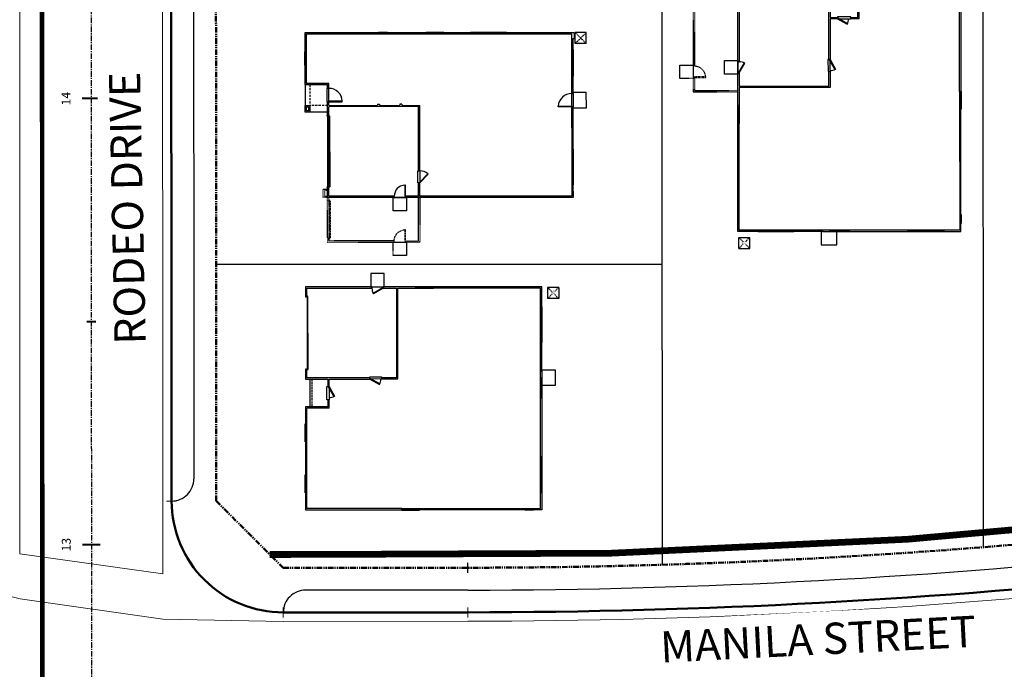
# Model space of a CAD drawing. Units: feet. Extents: x 6321014 to 6327265, y 2199834 to 2206208.
# Drawn here: x 6323854 to 6324074, y 2204221 to 2204367 of the extents above; entities that cross this region are included whole.
import ezdxf

# ---------------------------------------------------------------- set-up
doc = ezdxf.new("R2010")
doc.units = ezdxf.units.FT
doc.header["$MEASUREMENT"] = 0
for name, pattern in [('DASHED2', [0.375, 0.25, -0.125]), ('M- CL - 1.00', [2, 1.25, -0.25, 0.25, -0.25]), ('M- Dash - 0.25', [0.1875, 0.125, -0.0625]), ('M- Dash - 1.00', [0.75, 0.5, -0.25]), ('M- PL - 1.00', [2.5, 1.25, -0.25, 0.25, -0.25, 0.25, -0.25])]:
    doc.linetypes.add(name, pattern=pattern)
doc.layers.get('0').update_dxf_attribs({"lineweight": 211})
for name, color, linetype in [('C_BLDG_CONC_FRNT_PORCH', 1, 'Continuous'), ('C_BLDG_CONC_PAD_ACUNIT', 1, 'Continuous'), ('C_BLDG_CONC_SIDE_STOOP', 1, 'Continuous'), ('C_BLDG_DOOR', 1, 'Continuous'), ('C_BLDG_FOOTPRNT_GAR_OPT', 1, 'M- Dash - 0.25'), ('C_BLDG_FOOTPRNT_WHISPERING_HILLS', 1, 'Continuous'), ('C_BLDG_WALL_EXTR_HOME', 1, 'Continuous'), ('C_BLDG_WNDO', 1, 'Continuous'), ('C_BLOCKWALL', 2, 'Continuous'), ('C_MOWCURB', 3, 'DASHED2'), ('C_STREET_NAMES', 1, 'Continuous'), ('C_TMARK', 7, 'Continuous'), ('C_WTR_MAIN', 153, 'Continuous')]:
    doc.layers.add(name, color=color, linetype=linetype)
for name, color, linetype, lineweight in [('C_MPNG-ESMT-HOA LS-N', 1, 'M- Dash - 1.00', 20), ('C_MPNG-LOTS-2D-N', 1, 'Continuous', 30), ('C_MPNG-RWAY-N', 2, 'M- PL - 1.00', 50), ('C_STRT-CL2D-N', 1, 'M- CL - 1.00', 25), ('C_STRT-CONC-CURB', 3, 'Continuous', 50), ('C_STRT-CONC-CURB-TK2D', 7, 'Continuous', 15), ('C_STRT-CONC-GUTR', 8, 'Continuous', 20), ('C_STRT-CONC-SDWK', 2, 'Continuous', 25), ('C_STRT-STA-MAJR', 2, 'Continuous', 40), ('C_STRT-STA-TICK', 2, 'Continuous', 40)]:
    doc.layers.add(name, color=color, linetype=linetype, lineweight=lineweight)
doc.styles.add('1.Sngl.10', font='simplex.shx', dxfattribs={"oblique": 12, "height": 0.1})
doc.styles.add('dnala', font='GOTHIC.TTF')

# ---------------------------------------------------------------- blocks, each defined once
blk = doc.blocks.new('Tmark')
blk.add_line((-0.0281, 0), (0.0281, 0))
blk = doc.blocks.new('*U1210')
blk.add_lwpolyline([(0, 0), (0, 30), (-1.375, 30), (-1.375, 0)], close=True)
blk.add_arc((0, 0), 30, 92.626977, 180)
blk = doc.blocks.new('*U1209')
for points in [[(0, 0), (0, 1.5), (-3.5, 1.5), (-3.5, 0), (0, 0)], [(98, 0), (98, 1.5), (101.5, 1.5), (101.5, 0), (98, 0)]]:
    blk.add_lwpolyline(points)
blk.add_lwpolyline([(-1, 1.5), (99, 1.5), (99, 3.5), (-1, 3.5)], close=True)
blk = doc.blocks.new('*U1320')
at = {"layer": 'C_BLDG_CONC_FRNT_PORCH'}
blk.add_line((-20.67, 1), (-26.92, 1), dxfattribs=at)
at = {"layer": 'C_BLDG_CONC_PAD_ACUNIT'}
for p, q in [((-2.67, 56.79), (-2.67, 54.29)), ((-0.17, 56.79), (-2.67, 56.79)), ((-0.17, 56.79), (-0.17, 54.29)), ((-0.17, 54.29), (-2.67, 54.29))]:
    blk.add_line(p, q, dxfattribs=at)
at = {"layer": 'C_BLDG_CONC_PAD_ACUNIT', "linetype": 'M- Dash - 0.25'}
for p, q in [((-0.17, 56.79), (-2.67, 54.29)), ((-0.17, 54.29), (-2.67, 56.79))]:
    blk.add_line(p, q, dxfattribs=at)
at = {"layer": 'C_BLDG_CONC_SIDE_STOOP'}
for p, q in [((-18.67, 56), (-22.17, 56)), ((-22.17, 56), (-22.17, 53)), ((-18.67, 53), (-18.67, 56))]:
    blk.add_line(p, q, dxfattribs=at)
blk.add_lwpolyline([(0, 17.67), (3, 17.67), (3, 14.67), (0, 14.67)], close=True, dxfattribs=at)
at = {"layer": 'C_BLDG_DOOR', "linetype": 'ByBlock'}
for p, q in [((-24.92, 53.08), (-24.92, 52.71)), ((-24.92, 53.08), (-18.92, 53.08)), ((-18.92, 52.71), (-18.92, 53.08)), ((-24.92, 52.71), (-18.92, 52.71))]:
    blk.add_line(p, q, dxfattribs=at)
at = {"layer": 'C_BLDG_DOOR'}
for p, q in [((-20.21, 17.08), (-20.67, 17.08)), ((-20.67, 17.08), (-20.67, 14.42)), ((-20.21, 14.42), (-20.21, 17.08)), ((-20.67, 14.42), (-20.21, 14.42)), ((-22.33, 5.29), (-25.33, 5.29)), ((-25.33, 5.29), (-25.33, 4.83)), ((-25.33, 4.83), (-22.33, 4.83)), ((-22.33, 4.83), (-22.33, 5.29))]:
    blk.add_line(p, q, dxfattribs=at)
at = {"layer": 'C_BLDG_DOOR', "linetype": 'ByBlock'}
blk.add_lwpolyline([(-21.92, 52.85), (-21.92, 52.91), (-24.92, 52.91), (-24.92, 52.85), (-20.42, 52.85), (-20.42, 52.8), (-23.42, 52.8), (-23.42, 52.85)], dxfattribs=at)
at = {"layer": 'C_BLDG_DOOR'}
for points in [[(-20.67, 14.42), (-21.92, 16.58), (-21.79, 16.65), (-20.54, 14.49)], [(-0.29, 17.42), (-1.54, 15.25), (-1.42, 15.18), (-0.17, 17.34)], [(-22.33, 5.29), (-24.5, 6.54), (-24.57, 6.42), (-22.41, 5.17)], [(-2.17, 0.42), (-18.5, 0.42), (-18.5, 0.58), (-2.17, 0.58)]]:
    blk.add_lwpolyline(points, close=True, dxfattribs=at)
for points in [[(-18.42, 0.29), (-18.42, 0.42), (-18.71, 0.42), (-18.71, 0.29), (-18.42, 0.29)], [(-2.25, 0.29), (-2.25, 0.42), (-1.96, 0.42), (-1.96, 0.29), (-2.25, 0.29)]]:
    blk.add_lwpolyline(points, dxfattribs=at)
for centre, start, end in [((-20.67, 14.42), 90, 120), ((-0.29, 17.42), 240, 270), ((-22.33, 5.29), 150, 180)]:
    blk.add_arc(centre, 2.5, start, end, dxfattribs=at)
at = {"layer": 'C_BLDG_FOOTPRNT_GAR_OPT'}
for p, q in [((10, 21.67), (0, 21.67)), ((0, 21.67), (0, 1)), ((9.71, 21.38), (0, 21.38)), ((9.71, 18.42), (9.71, 21.38)), ((10, 18.42), (10, 21.67)), ((9.71, 18.42), (10, 18.42)), ((9.71, 1.29), (9.71, 15.92)), ((9.71, 15.92), (10, 15.92)), ((10, 1), (10, 15.92)), ((0, 1.29), (0.83, 1.29)), ((0, 1), (0.83, 1)), ((0.83, 1), (0.83, 1.29)), ((9, 1.29), (0.83, 1.29)), ((9, 1), (0.83, 1)), ((9, 1.29), (9.71, 1.29)), ((9, 1), (9, 1.29)), ((9, 1), (10, 1))]:
    blk.add_line(p, q, dxfattribs=at)
blk.add_lwpolyline([(10, 18.67), (13, 18.67), (13, 15.67), (10, 15.67), (10, 18.67)], dxfattribs=at)
at = {"layer": 'C_BLDG_WALL_EXTR_HOME'}
for p, q in [((-46.17, 53), (-50, 53)), ((-50, 53), (-50, 51.21)), ((-46.17, 52.71), (-46.17, 53)), ((-24.92, 53), (-38.17, 53)), ((-38.17, 53), (-38.17, 52.71)), ((-24.92, 52.71), (-24.92, 53)), ((-18.92, 53), (-12.5, 53)), ((-18.92, 53), (-18.92, 52.71)), ((-12.5, 53), (-12.5, 52.71)), ((-4.5, 53), (0, 53)), ((-4.5, 53), (-4.5, 52.71)), ((0, 53), (0, 28.75)), ((-49.71, 51.21), (-50, 51.21)), ((-49.71, 52.71), (-46.17, 52.71)), ((-49.71, 51.21), (-49.71, 52.71)), ((-38.17, 52.71), (-24.92, 52.71)), ((-18.92, 52.71), (-12.5, 52.71)), ((-4.5, 52.71), (-0.29, 52.71)), ((-0.29, 52.71), (-0.29, 28.75)), ((-49.71, 49.21), (-50, 49.21)), ((-50, 49.21), (-50, 25.58)), ((-49.71, 25.58), (-49.71, 49.21)), ((-0.29, 28.75), (0, 28.75)), ((-50, 25.58), (-49.71, 25.58)), ((-0.29, 20.71), (-0.29, 24.75)), ((-0.29, 24.75), (0, 24.75)), ((0, 24.75), (0, 17.42)), ((-50, 0), (-50, 21.58)), ((-50, 21.58), (-49.71, 21.58)), ((-49.71, 21.58), (-49.71, 0.29)), ((-20.67, 17.08), (-20.67, 20.71)), ((-20.67, 20.71), (-0.29, 20.71)), ((-0.29, 20.42), (-20.38, 20.42)), ((-20.38, 20.42), (-20.38, 17.08)), ((-0.29, 17.42), (-0.29, 20.42)), ((-20.38, 17.08), (-20.67, 17.08)), ((-0.29, 17.42), (0, 17.42)), ((-20.67, 5.29), (-20.67, 14.42)), ((-20.67, 14.42), (-20.38, 14.42)), ((-20.38, 14.42), (-20.38, 0.29)), ((-0.29, 0.29), (-0.29, 14.92)), ((0, 14.92), (-0.29, 14.92)), ((0, 14.92), (0, 0)), ((-27.21, 5.29), (-25.33, 5.29)), ((-27.21, 5.29), (-27.21, 0.29)), ((-25.33, 5), (-26.92, 5)), ((-26.92, 5), (-26.92, 0)), ((-25.33, 5.29), (-25.33, 5)), ((-22.33, 5.29), (-20.67, 5.29)), ((-22.33, 5), (-22.33, 5.29)), ((-20.67, 5), (-22.33, 5)), ((-20.67, 0), (-20.67, 5)), ((-46.17, 0), (-50, 0)), ((-49.71, 0.29), (-46.17, 0.29)), ((-46.17, 0.29), (-46.17, 0)), ((-42.17, 0.29), (-34.75, 0.29)), ((-42.17, 0), (-42.17, 0.29)), ((-34.75, 0), (-42.17, 0)), ((-34.75, 0.29), (-34.75, 0)), ((-30.75, 0), (-30.75, 0.29)), ((-30.75, 0.29), (-27.21, 0.29)), ((-26.92, 0), (-30.75, 0)), ((-18.42, 0), (-20.67, 0)), ((-20.38, 0.29), (-18.42, 0.29)), ((-18.42, 0.29), (-18.42, 0)), ((-2.25, 0), (-2.25, 0.29)), ((-2.25, 0.29), (-0.29, 0.29)), ((0, 0), (-2.25, 0))]:
    blk.add_line(p, q, dxfattribs=at)
at = {"layer": 'C_BLDG_WALL_EXTR_HOME', "linetype": 'M- Dash - 0.25', "ltscale": 0.5}
blk.add_line((-20.67, 1.46), (-26.92, 1.46), dxfattribs=at)
at = {"layer": 'C_BLDG_WNDO', "linetype": 'ByBlock'}
for p, q in [((-46.17, 53.06), (-38.17, 53.06)), ((-46.17, 53), (-46.17, 53.06)), ((-38.17, 53.06), (-38.17, 53)), ((-12.5, 53.06), (-4.5, 53.06)), ((-12.5, 53), (-12.5, 53.06)), ((-4.5, 53.06), (-4.5, 53)), ((-50.06, 51.21), (-50, 51.21)), ((-50.06, 49.21), (-50.06, 51.21)), ((-49.9, 49.21), (-49.9, 51.21)), ((-49.81, 49.21), (-49.81, 51.21)), ((-49.71, 49.21), (-49.71, 51.21)), ((-46.17, 52.9), (-38.17, 52.9)), ((-46.17, 52.81), (-38.17, 52.81)), ((-46.17, 52.71), (-38.17, 52.71)), ((-12.5, 52.9), (-4.5, 52.9)), ((-12.5, 52.81), (-4.5, 52.81)), ((-12.5, 52.71), (-4.5, 52.71)), ((-50, 49.21), (-50.06, 49.21)), ((-0.29, 24.75), (-0.29, 28.75)), ((-0.19, 24.75), (-0.19, 28.75)), ((-0.1, 24.75), (-0.1, 28.75)), ((0.06, 28.75), (0, 28.75)), ((0.06, 24.75), (0.06, 28.75)), ((-50.06, 25.58), (-50, 25.58)), ((-50.06, 21.58), (-50.06, 25.58)), ((-49.9, 21.58), (-49.9, 25.58)), ((-49.81, 21.58), (-49.81, 25.58)), ((-49.71, 21.58), (-49.71, 25.58)), ((0, 24.75), (0.06, 24.75)), ((-50, 21.58), (-50.06, 21.58)), ((-46.17, 0.29), (-42.17, 0.29)), ((-46.17, 0.19), (-42.17, 0.19)), ((-46.17, 0.1), (-42.17, 0.1)), ((-46.17, 0), (-46.17, -0.06)), ((-42.17, -0.06), (-42.17, 0)), ((-34.75, 0.29), (-30.75, 0.29)), ((-34.75, 0.19), (-30.75, 0.19)), ((-34.75, 0.1), (-30.75, 0.1)), ((-34.75, 0), (-34.75, -0.06)), ((-30.75, -0.06), (-30.75, 0)), ((-46.17, -0.06), (-42.17, -0.06)), ((-34.75, -0.06), (-30.75, -0.06))]:
    blk.add_line(p, q, dxfattribs=at)
at = {"layer": 'C_BLDG_WNDO'}
for p, q in [((-44.17, 53.06), (-44.17, 52.71)), ((-40.17, 53.06), (-40.17, 52.71)), ((-10.5, 53.06), (-10.5, 52.71)), ((-6.5, 53.06), (-6.5, 52.71))]:
    blk.add_line(p, q, dxfattribs=at)
at = {"layer": 'C_BLDG_FOOTPRNT_GAR_OPT', "xscale": 0.08333333333333333, "yscale": 0.08333333333333333, "zscale": 0.08333333333333333, "rotation": 90.00000000000001}
blk.add_blockref('*U1210', (9.71, 18.42), dxfattribs=at)
at = {"layer": 'C_BLDG_FOOTPRNT_GAR_OPT', "xscale": -0.08333333333333333, "yscale": 0.08333333333333333, "zscale": 0.08333333333333333}
blk.add_blockref('*U1209', (9, 1.29), dxfattribs=at)
at = {"layer": 'C_BLDG_CONC_PAD_ACUNIT', "insert": (-0.83, 55.8), "char_height": 0.4, "attachment_point": 3, "style": '1.Sngl.10', "bg_fill": 3, "box_fill_scale": 1.2, "bg_fill_color": 256, "bg_fill_transparency": 0}
blk.add_mtext_dynamic_manual_height_columns('A/C', width=1.1926, gutter_width=30, heights=[0], dxfattribs=at)
blk = doc.blocks.new('*U1207')
blk.add_lwpolyline([(0, 0), (0, 30), (1.375, 30), (1.375, 0)], close=True)
blk.add_arc((0, 0), 30, 0, 87.373023)
blk = doc.blocks.new('*U1322')
at = {"layer": 'C_BLDG_CONC_FRNT_PORCH'}
for p, q in [((-19.17, 5), (-19.17, 1)), ((-25.33, 0), (-20.67, 0))]:
    blk.add_line(p, q, dxfattribs=at)
at = {"layer": 'C_BLDG_CONC_PAD_ACUNIT'}
for p, q in [((-37, 63), (-37, 60.5)), ((-34.5, 63), (-37, 63)), ((-34.5, 63), (-34.5, 60.5)), ((-34.5, 60.5), (-37, 60.5))]:
    blk.add_line(p, q, dxfattribs=at)
at = {"layer": 'C_BLDG_CONC_PAD_ACUNIT', "linetype": 'M- Dash - 0.25'}
for p, q in [((-34.5, 63), (-37, 60.5)), ((-34.5, 60.5), (-37, 63))]:
    blk.add_line(p, q, dxfattribs=at)
at = {"layer": 'C_BLDG_CONC_SIDE_STOOP'}
for p, q in [((-20.08, 63), (-23.58, 63)), ((-23.58, 60), (-23.58, 63)), ((-20.08, 60), (-20.08, 63))]:
    blk.add_line(p, q, dxfattribs=at)
blk.add_lwpolyline([(0, 22.67), (3, 22.67), (3, 19.67), (0, 19.67)], close=True, dxfattribs=at)
at = {"layer": 'C_BLDG_DOOR'}
for p, q in [((-20.33, 60.12), (-23.33, 60.12)), ((-23.33, 60.12), (-23.33, 59.71)), ((-23.33, 59.71), (-20.33, 59.71)), ((-20.33, 59.71), (-20.33, 60.12)), ((-6, 25.67), (-3.33, 25.67)), ((-6, 25.21), (-6, 25.67)), ((-3.33, 25.21), (-6, 25.21)), ((-3.33, 25.67), (-3.33, 25.21)), ((-24.5, 5.29), (-24.5, 4.83)), ((-21.5, 5.29), (-24.5, 5.29)), ((-24.5, 4.83), (-21.5, 4.83)), ((-21.5, 4.83), (-21.5, 5.29))]:
    blk.add_line(p, q, dxfattribs=at)
for points in [[(-20.33, 59.71), (-20.33, 56.71), (-20.45, 56.71), (-20.45, 59.71)], [(-3.33, 25.67), (-5.22, 27.55), (-5.3, 27.47), (-3.41, 25.59)], [(-0.29, 22.42), (-2.79, 22.42), (-2.79, 22.3), (-0.29, 22.3)], [(-21.5, 5.29), (-21.5, 8.29), (-21.61, 8.29), (-21.61, 5.29)]]:
    blk.add_lwpolyline(points, close=True, dxfattribs=at)
blk.add_lwpolyline([(-18.25, 5), (-18.25, 4.92), (-18.42, 4.92), (-18.42, 5.38), (-18.25, 5.38), (-18.25, 5.46), (-2.42, 5.46), (-2.42, 5.29), (-2.42, 5.38), (-2.25, 5.38), (-2.25, 4.92), (-2.42, 4.92), (-2.42, 5.29), (-18.25, 5.29), (-18.25, 5.38), (-18.25, 5), (-2.42, 5)], dxfattribs=at)
for centre, radius, start, end in [((-20.33, 59.71), 3, 180, 267.373), ((-3.33, 25.67), 2.67, 137.627, 180), ((-0.29, 22.42), 2.5, 182.627, 270), ((-21.5, 5.29), 3, 92.627, 180)]:
    blk.add_arc(centre, radius, start, end, dxfattribs=at)
at = {"layer": 'C_BLDG_FOOTPRNT_GAR_OPT'}
for p, q in [((0, 25.67), (0, 5)), ((10, 22.42), (9.71, 22.42)), ((10, 19.92), (9.71, 19.92)), ((-2.25, 5), (-2.25, 5.29)), ((0.83, 5), (0, 5)), ((0.83, 5.29), (0.83, 5)), ((0.83, 5.29), (9, 5.29)), ((9, 5), (0.83, 5))]:
    blk.add_line(p, q, dxfattribs=at)
for points in [[(0, 25.67), (10, 25.67), (10, 22.42), (9.71, 22.42), (9.71, 25.37), (0, 25.37)], [(10, 19.92), (9.71, 19.92), (9.71, 5.29), (9, 5.29), (9, 5), (10, 5), (10, 19.92)], [(0.83, 5.29), (-2.25, 5.29)], [(0, 5), (0, 4), (-1.92, 4), (-1.92, 5), (-2.25, 5)]]:
    blk.add_lwpolyline(points, dxfattribs=at)
for points in [[(10, 22.67), (13, 22.67), (13, 19.67), (10, 19.67)], [(-0.29, 5), (-1.62, 5), (-1.62, 4.29), (-0.29, 4.29)]]:
    blk.add_lwpolyline(points, close=True, dxfattribs=at)
at = {"layer": 'C_BLDG_WALL_EXTR_HOME'}
for p, q in [((-37, 45.08), (-37, 60.29)), ((-37, 60.29), (-35.67, 60.29)), ((-36.71, 45.08), (-36.71, 59.71)), ((-36.71, 59.71), (-33.17, 59.71)), ((-35.67, 60), (-35.67, 60.29)), ((-35.67, 60), (-33.17, 60)), ((-33.17, 60), (-33.17, 59.71)), ((-27.17, 60), (-23.33, 60)), ((-27.17, 60), (-27.17, 59.71)), ((-27.17, 59.71), (-23.33, 59.71)), ((-23.33, 59.71), (-23.33, 60)), ((-20.33, 60), (-10.83, 60)), ((-20.33, 60), (-20.33, 59.71)), ((-20.33, 59.71), (-10.83, 59.71)), ((-10.83, 59.71), (-10.83, 60)), ((-2.83, 60), (0, 60)), ((-2.83, 59.71), (-2.83, 60)), ((-2.83, 59.71), (-0.29, 59.71)), ((-0.29, 59.71), (-0.29, 25.67)), ((0, 60), (0, 22.42)), ((-36.71, 45.08), (-37, 45.08)), ((-37, 31.08), (-37, 37.08)), ((-36.71, 37.08), (-37, 37.08)), ((-36.71, 31.08), (-36.71, 37.08)), ((-36.71, 31.08), (-37, 31.08)), ((-37, 18.42), (-37, 27.08)), ((-36.71, 27.08), (-37, 27.08)), ((-36.71, 18.42), (-36.71, 27.08)), ((-6, 25.67), (-20.67, 25.67)), ((-20.67, 21.67), (-20.67, 25.67)), ((-20.38, 25.37), (-20.38, 5.29)), ((-6, 25.37), (-20.38, 25.37)), ((-6, 25.67), (-6, 25.37)), ((-0.29, 25.67), (-3.33, 25.67)), ((-3.33, 25.67), (-3.33, 25.37)), ((-0.29, 25.37), (-3.33, 25.37)), ((-0.29, 25.37), (-0.29, 22.42)), ((0, 22.42), (-0.29, 22.42)), ((-20.92, 21.67), (-20.92, 21.21)), ((-20.92, 21.67), (-20.67, 21.67)), ((-20.92, 21.21), (-20.67, 21.21)), ((-20.67, 16.67), (-20.67, 21.21)), ((0, 19.92), (-0.29, 19.92)), ((-0.29, 19.92), (-0.29, 5.29)), ((0, 19.92), (0, 5)), ((-36.71, 18.42), (-37, 18.42)), ((-37, 0), (-37, 16.42)), ((-36.71, 16.42), (-37, 16.42)), ((-36.71, 0.29), (-36.71, 16.42)), ((-20.92, 16.21), (-20.92, 16.67)), ((-20.92, 16.67), (-20.67, 16.67)), ((-20.92, 16.21), (-20.67, 16.21)), ((-20.67, 5.29), (-20.67, 16.21)), ((-24.5, 5.29), (-25.62, 5.29)), ((-25.62, 5.29), (-25.62, 0.29)), ((-24.5, 5), (-25.33, 5)), ((-25.33, 0), (-25.33, 5)), ((-24.5, 5.29), (-24.5, 5)), ((-20.67, 5.29), (-21.5, 5.29)), ((-21.5, 5), (-21.5, 5.29)), ((-18.42, 5), (-21.5, 5)), ((-18.42, 5.29), (-20.38, 5.29)), ((-18.42, 5.29), (-18.42, 5)), ((-0.29, 5.29), (-2.25, 5.29)), ((-2.25, 5.29), (-2.25, 5)), ((0, 5), (-2.25, 5)), ((-32.67, 0), (-37, 0)), ((-32.67, 0.29), (-36.71, 0.29)), ((-32.67, 0.29), (-32.67, 0)), ((-25.62, 0.29), (-29.67, 0.29)), ((-29.67, 0.29), (-29.67, 0)), ((-25.33, 0), (-29.67, 0))]:
    blk.add_line(p, q, dxfattribs=at)
at = {"layer": 'C_BLDG_WALL_EXTR_HOME', "linetype": 'M- Dash - 1.00'}
for p in [(-20.67, 5), (-25.33, 1)]:
    blk.add_line(p, (-20.67, 1), dxfattribs=at)
at = {"layer": 'C_BLDG_WALL_EXTR_HOME'}
for points in [[(-20.67, 1), (-19.17, 1), (-19.17, 0), (-20.67, 0)], [(-20.38, 0.71), (-19.46, 0.71), (-19.46, 0.29), (-20.38, 0.29)]]:
    blk.add_lwpolyline(points, close=True, dxfattribs=at)
at = {"layer": 'C_BLDG_WNDO', "linetype": 'ByBlock'}
for p, q in [((-33.17, 60.06), (-27.17, 60.06)), ((-33.17, 60), (-33.17, 60.06)), ((-33.17, 59.9), (-27.17, 59.9)), ((-33.17, 59.81), (-27.17, 59.81)), ((-33.17, 59.71), (-27.17, 59.71)), ((-27.17, 60.06), (-27.17, 60)), ((-10.83, 60.06), (-2.83, 60.06)), ((-10.83, 60), (-10.83, 60.06)), ((-10.83, 59.9), (-2.83, 59.9)), ((-10.83, 59.81), (-2.83, 59.81)), ((-10.83, 59.71), (-2.83, 59.71)), ((-2.83, 60.06), (-2.83, 60)), ((-37.06, 45.08), (-37, 45.08)), ((-37.06, 37.08), (-37.06, 45.08)), ((-36.9, 37.08), (-36.9, 45.08)), ((-36.81, 37.08), (-36.81, 45.08)), ((-36.71, 37.08), (-36.71, 45.08)), ((-37, 37.08), (-37.06, 37.08)), ((-37.06, 31.08), (-37, 31.08)), ((-37.06, 27.08), (-37.06, 31.08)), ((-36.9, 27.08), (-36.9, 31.08)), ((-36.81, 27.08), (-36.81, 31.08)), ((-36.71, 27.08), (-36.71, 31.08)), ((-37, 27.08), (-37.06, 27.08)), ((-37.06, 18.42), (-37, 18.42)), ((-37.06, 16.42), (-37.06, 18.42)), ((-36.9, 16.42), (-36.9, 18.42)), ((-36.81, 16.42), (-36.81, 18.42)), ((-36.71, 16.42), (-36.71, 18.42)), ((-37, 16.42), (-37.06, 16.42)), ((-29.67, 0.29), (-32.67, 0.29)), ((-29.67, 0.19), (-32.67, 0.19)), ((-29.67, 0.1), (-32.67, 0.1)), ((-32.67, -0.06), (-32.67, 0)), ((-29.67, 0), (-29.67, -0.06)), ((-29.67, -0.06), (-32.67, -0.06))]:
    blk.add_line(p, q, dxfattribs=at)
at = {"layer": 'C_BLDG_WNDO'}
for p, q in [((-8.83, 59.71), (-8.83, 60.06)), ((-4.83, 59.71), (-4.83, 60.06)), ((-36.71, 43.08), (-37.06, 43.08)), ((-36.71, 39.08), (-37.06, 39.08))]:
    blk.add_line(p, q, dxfattribs=at)
at = {"layer": 'C_BLDG_FOOTPRNT_GAR_OPT', "xscale": -0.08333333333333333, "yscale": 0.08333333333333333, "zscale": 0.08333333333333333, "rotation": 90}
blk.add_blockref('*U1207', (9.71, 22.42), dxfattribs=at)
at = {"layer": 'C_BLDG_FOOTPRNT_GAR_OPT', "xscale": -0.08333333333333333, "yscale": 0.08333333333333333, "zscale": 0.08333333333333333}
blk.add_blockref('*U1209', (9, 5.29), dxfattribs=at)
at = {"layer": 'C_BLDG_CONC_PAD_ACUNIT', "insert": (-35.21, 61.97), "char_height": 0.333, "width": 0.9938, "attachment_point": 3, "style": '1.Sngl.10', "bg_fill": 3, "box_fill_scale": 1.2, "bg_fill_color": 256, "bg_fill_transparency": 0}
blk.add_mtext('A/C', dxfattribs=at)
blk = doc.blocks.new('*U1288')
at = {"layer": 'C_BLDG_CONC_FRNT_PORCH'}
blk.add_line((20.67, 1), (26.92, 1), dxfattribs=at)
at = {"layer": 'C_BLDG_CONC_PAD_ACUNIT'}
for p, q in [((0.17, 56.79), (2.67, 56.79)), ((0.17, 56.79), (0.17, 54.29)), ((2.67, 56.79), (2.67, 54.29)), ((0.17, 54.29), (2.67, 54.29))]:
    blk.add_line(p, q, dxfattribs=at)
at = {"layer": 'C_BLDG_CONC_PAD_ACUNIT', "linetype": 'M- Dash - 0.25'}
for p, q in [((0.17, 56.79), (2.67, 54.29)), ((0.17, 54.29), (2.67, 56.79))]:
    blk.add_line(p, q, dxfattribs=at)
at = {"layer": 'C_BLDG_CONC_SIDE_STOOP'}
for p, q in [((18.67, 53), (18.67, 56)), ((18.67, 56), (22.17, 56)), ((22.17, 56), (22.17, 53))]:
    blk.add_line(p, q, dxfattribs=at)
blk.add_lwpolyline([(0, 17.67), (-3, 17.67), (-3, 14.67), (0, 14.67)], close=True, dxfattribs=at)
at = {"layer": 'C_BLDG_DOOR', "linetype": 'ByBlock'}
for p, q in [((18.92, 52.71), (18.92, 53.08)), ((24.92, 53.08), (18.92, 53.08)), ((24.92, 53.08), (24.92, 52.71)), ((24.92, 52.71), (18.92, 52.71))]:
    blk.add_line(p, q, dxfattribs=at)
at = {"layer": 'C_BLDG_DOOR'}
for p, q in [((20.21, 17.08), (20.67, 17.08)), ((20.21, 14.42), (20.21, 17.08)), ((20.67, 17.08), (20.67, 14.42)), ((20.67, 14.42), (20.21, 14.42)), ((22.33, 5.29), (25.33, 5.29)), ((22.33, 4.83), (22.33, 5.29)), ((25.33, 4.83), (22.33, 4.83)), ((25.33, 5.29), (25.33, 4.83))]:
    blk.add_line(p, q, dxfattribs=at)
at = {"layer": 'C_BLDG_DOOR', "linetype": 'ByBlock'}
blk.add_lwpolyline([(21.92, 52.85), (21.92, 52.91), (24.92, 52.91), (24.92, 52.85), (20.42, 52.85), (20.42, 52.8), (23.42, 52.8), (23.42, 52.85)], dxfattribs=at)
at = {"layer": 'C_BLDG_DOOR'}
for points in [[(0.29, 17.42), (1.54, 15.25), (1.42, 15.18), (0.17, 17.34)], [(20.67, 14.42), (21.92, 16.58), (21.79, 16.65), (20.54, 14.49)], [(22.33, 5.29), (24.5, 6.54), (24.57, 6.42), (22.41, 5.17)], [(2.17, 0.42), (18.5, 0.42), (18.5, 0.58), (2.17, 0.58)]]:
    blk.add_lwpolyline(points, close=True, dxfattribs=at)
for points in [[(2.25, 0.29), (2.25, 0.42), (1.96, 0.42), (1.96, 0.29), (2.25, 0.29)], [(18.42, 0.29), (18.42, 0.42), (18.71, 0.42), (18.71, 0.29), (18.42, 0.29)]]:
    blk.add_lwpolyline(points, dxfattribs=at)
for centre, start, end in [((20.67, 14.42), 60, 90), ((0.29, 17.42), 270, 300), ((22.33, 5.29), 0, 30)]:
    blk.add_arc(centre, 2.5, start, end, dxfattribs=at)
at = {"layer": 'C_BLDG_WALL_EXTR_HOME'}
for p, q in [((0, 53), (0, 28.75)), ((4.5, 53), (0, 53)), ((4.5, 53), (4.5, 52.71)), ((18.92, 53), (12.5, 53)), ((12.5, 53), (12.5, 52.71)), ((18.92, 53), (18.92, 52.71)), ((24.92, 53), (38.17, 53)), ((24.92, 52.71), (24.92, 53)), ((38.17, 53), (38.17, 52.71)), ((46.17, 52.71), (46.17, 53)), ((46.17, 53), (50, 53)), ((50, 53), (50, 51.21)), ((4.5, 52.71), (0.29, 52.71)), ((0.29, 52.71), (0.29, 28.75)), ((18.92, 52.71), (12.5, 52.71)), ((38.17, 52.71), (24.92, 52.71)), ((49.71, 52.71), (46.17, 52.71)), ((49.71, 51.21), (49.71, 52.71)), ((49.71, 51.21), (50, 51.21)), ((49.71, 25.58), (49.71, 49.21)), ((49.71, 49.21), (50, 49.21)), ((50, 49.21), (50, 25.58)), ((0.29, 28.75), (0, 28.75)), ((0, 24.75), (0, 17.42)), ((0.29, 24.75), (0, 24.75)), ((0.29, 20.71), (0.29, 24.75)), ((50, 25.58), (49.71, 25.58)), ((20.67, 20.71), (0.29, 20.71)), ((0.29, 20.42), (20.38, 20.42)), ((0.29, 17.42), (0.29, 20.42)), ((20.38, 20.42), (20.38, 17.08)), ((20.67, 17.08), (20.67, 20.71)), ((49.71, 21.58), (49.71, 0.29)), ((50, 21.58), (49.71, 21.58)), ((50, 0), (50, 21.58)), ((0.29, 17.42), (0, 17.42)), ((20.38, 17.08), (20.67, 17.08)), ((0, 14.92), (0.29, 14.92)), ((0, 14.92), (0, 0)), ((0.29, 0.29), (0.29, 14.92)), ((20.67, 14.42), (20.38, 14.42)), ((20.38, 14.42), (20.38, 0.29)), ((20.67, 5.29), (20.67, 14.42)), ((22.33, 5.29), (20.67, 5.29)), ((20.67, 0), (20.67, 5)), ((20.67, 5), (22.33, 5)), ((22.33, 5), (22.33, 5.29)), ((27.21, 5.29), (25.33, 5.29)), ((25.33, 5.29), (25.33, 5)), ((25.33, 5), (26.92, 5)), ((26.92, 5), (26.92, 0)), ((27.21, 5.29), (27.21, 0.29)), ((0, 0), (2.25, 0)), ((2.25, 0.29), (0.29, 0.29)), ((2.25, 0), (2.25, 0.29)), ((20.38, 0.29), (18.42, 0.29)), ((18.42, 0.29), (18.42, 0)), ((18.42, 0), (20.67, 0)), ((26.92, 0), (30.75, 0)), ((30.75, 0.29), (27.21, 0.29)), ((30.75, 0), (30.75, 0.29)), ((42.17, 0.29), (34.75, 0.29)), ((34.75, 0.29), (34.75, 0)), ((34.75, 0), (42.17, 0)), ((42.17, 0), (42.17, 0.29)), ((49.71, 0.29), (46.17, 0.29)), ((46.17, 0.29), (46.17, 0)), ((46.17, 0), (50, 0))]:
    blk.add_line(p, q, dxfattribs=at)
at = {"layer": 'C_BLDG_WALL_EXTR_HOME', "linetype": 'M- Dash - 0.25', "ltscale": 0.5}
blk.add_line((20.67, 1.46), (26.92, 1.46), dxfattribs=at)
at = {"layer": 'C_BLDG_WNDO', "linetype": 'ByBlock'}
for p, q in [((4.5, 53.06), (4.5, 53)), ((12.5, 53.06), (4.5, 53.06)), ((12.5, 53), (12.5, 53.06)), ((38.17, 53.06), (38.17, 53)), ((46.17, 53.06), (38.17, 53.06)), ((46.17, 53), (46.17, 53.06)), ((12.5, 52.9), (4.5, 52.9)), ((12.5, 52.81), (4.5, 52.81)), ((12.5, 52.71), (4.5, 52.71)), ((46.17, 52.9), (38.17, 52.9)), ((46.17, 52.81), (38.17, 52.81)), ((46.17, 52.71), (38.17, 52.71)), ((49.71, 49.21), (49.71, 51.21)), ((49.81, 49.21), (49.81, 51.21)), ((49.9, 49.21), (49.9, 51.21)), ((50.06, 51.21), (50, 51.21)), ((50.06, 49.21), (50.06, 51.21)), ((50, 49.21), (50.06, 49.21)), ((-0.06, 28.75), (0, 28.75)), ((-0.06, 24.75), (-0.06, 28.75)), ((0.1, 24.75), (0.1, 28.75)), ((0.19, 24.75), (0.19, 28.75)), ((0.29, 24.75), (0.29, 28.75)), ((0, 24.75), (-0.06, 24.75)), ((49.71, 21.58), (49.71, 25.58)), ((49.81, 21.58), (49.81, 25.58)), ((49.9, 21.58), (49.9, 25.58)), ((50.06, 25.58), (50, 25.58)), ((50.06, 21.58), (50.06, 25.58)), ((50, 21.58), (50.06, 21.58)), ((34.75, 0.29), (30.75, 0.29)), ((34.75, 0.19), (30.75, 0.19)), ((34.75, 0.1), (30.75, 0.1)), ((30.75, -0.06), (30.75, 0)), ((34.75, 0), (34.75, -0.06)), ((46.17, 0.29), (42.17, 0.29)), ((46.17, 0.19), (42.17, 0.19)), ((46.17, 0.1), (42.17, 0.1)), ((42.17, -0.06), (42.17, 0)), ((46.17, 0), (46.17, -0.06)), ((34.75, -0.06), (30.75, -0.06)), ((46.17, -0.06), (42.17, -0.06))]:
    blk.add_line(p, q, dxfattribs=at)
at = {"layer": 'C_BLDG_WNDO'}
for p, q in [((6.5, 53.06), (6.5, 52.71)), ((10.5, 53.06), (10.5, 52.71)), ((40.17, 53.06), (40.17, 52.71)), ((44.17, 53.06), (44.17, 52.71))]:
    blk.add_line(p, q, dxfattribs=at)
at = {"layer": 'C_BLDG_CONC_PAD_ACUNIT', "insert": (0.83, 55.8), "char_height": 0.4, "attachment_point": 1, "style": '1.Sngl.10', "bg_fill": 3, "box_fill_scale": 1.2, "bg_fill_color": 256, "bg_fill_transparency": 0}
blk.add_mtext_dynamic_manual_height_columns('A/C', width=1.1926, gutter_width=30, heights=[0], dxfattribs=at)

msp = doc.modelspace()

# ---------------------------------------------------------------- linework, layer by layer
at = {"layer": 'C_BLOCKWALL', "const_width": 1.5, "flags": 128}
msp.add_lwpolyline([(6323919.72, 2204246.84, 0.032051), (6324119.01, 2204256.22, -0.001988), (6324221.03, 2204267.2, 0.260322)], format="xyb", dxfattribs=at)
at = {"layer": 'C_MOWCURB', "ltscale": 0.25, "const_width": 1.5, "flags": 128}
msp.add_lwpolyline([(6323909.72, 2204246.83), (6323919.72, 2204246.84)], dxfattribs=at)
at = {"layer": 'C_MPNG-ESMT-HOA LS-N', "flags": 128}
msp.add_lwpolyline([(6323909.72, 2204246.83), (6323954.11, 2204246.86, 0.026654), (6324110.17, 2204255.27), (6324239.02, 2204269.13)], format="xyb", dxfattribs=at)
at = {"layer": 'C_MPNG-LOTS-2D-N'}
for points in [[(6323997.72, 2204244.53), (6323997.61, 2204436.92)], [(6324069.69, 2204248.48), (6324069.6, 2204392.02)], [(6323997.68, 2204311.88), (6323897.68, 2204311.83)], [(6324002.72, 2204244.53), (6324002.72, 2204244.69)]]:
    msp.add_lwpolyline(points, dxfattribs=at)
at = {"layer": 'C_MPNG-RWAY-N', "flags": 128}
for points in [[(6323897.71, 2204258.83), (6323897.63, 2204414.83)], [(6323897.71, 2204258.83), (6323912.72, 2204243.84)]]:
    msp.add_lwpolyline(points, dxfattribs=at)
msp.add_lwpolyline([(6323912.72, 2204243.84), (6323954.11, 2204243.86, 0.026654), (6324110.49, 2204252.29), (6324236.34, 2204265.83)], format="xyb", dxfattribs=at)
at = {"layer": 'C_STRT-CL2D-N', "flags": 128}
for points in [[(6323980.98, 2204467.87), (6323869.6, 2204467.81), (6323869.89, 2203949.03), (6324278.76, 2203949.26), (6324287.34, 2204030.26, 0.051731), (6324287.67, 2204185.03), (6324265.69, 2204401.51, -0.014257), (6324264.45, 2204418.57), (6324259.73, 2204525.29)], [(6323683.31, 2204213.71), (6323954.12, 2204213.86, 0.026654), (6324113.7, 2204222.46), (6324538.54, 2204268.16)]]:
    msp.add_lwpolyline(points, format="xyb", dxfattribs=at)
at = {"layer": 'C_STRT-CONC-CURB', "flags": 128}
for points in [[(6323887.63, 2204414.82), (6323887.71, 2204258.82)], [(6323954.11, 2204233.86), (6323912.73, 2204233.84)]]:
    msp.add_lwpolyline(points, dxfattribs=at)
for points in [[(6323887.71, 2204258.82, 0.414214), (6323912.73, 2204233.84)], [(6323954.11, 2204233.86, 0.026654), (6324111.56, 2204242.35)]]:
    msp.add_lwpolyline(points, format="xyb", dxfattribs=at)
at = {"layer": 'C_STRT-CONC-GUTR', "flags": 128}
for points in [[(6323885.63, 2204414.82), (6323885.72, 2204242.47)], [(6323853.72, 2204247.01), (6323853.65, 2204369.85)], [(6323853.72, 2204247.01), (6323885.72, 2204242.47)], [(6323826.72, 2204243.79), (6323853.73, 2204236.91)], [(6323853.73, 2204236.91), (6323885.73, 2204232.36)], [(6323885.73, 2204232.36), (6323912.73, 2204231.84)], [(6323954.11, 2204231.86), (6323912.73, 2204231.84)]]:
    msp.add_lwpolyline(points, dxfattribs=at)
msp.add_lwpolyline([(6323954.11, 2204231.86, 0.026654), (6324111.78, 2204240.36)], format="xyb", dxfattribs=at)
at = {"layer": 'C_STRT-CONC-SDWK', "flags": 128}
for points in [[(6323892.63, 2204409.82), (6323892.71, 2204263.82)], [(6323887.71, 2204258.82), (6323887.71, 2204258.82)], [(6323954.11, 2204238.86), (6323917.73, 2204238.84)], [(6323912.73, 2204233.84), (6323912.73, 2204233.84)]]:
    msp.add_lwpolyline(points, dxfattribs=at)
for points in [[(6323887.71, 2204258.82, 0.414214), (6323892.71, 2204263.82)], [(6323954.11, 2204238.86, 0.026654), (6324111.03, 2204247.32)], [(6323917.73, 2204238.84, 0.414214), (6323912.73, 2204233.84)]]:
    msp.add_lwpolyline(points, format="xyb", dxfattribs=at)
at = {"layer": 'C_STRT-STA-TICK', "color": 1, "linetype": 'Continuous'}
for points in [[(6323871.66, 2204349.03), (6323867.66, 2204349.03)], [(6323870.69, 2204299.03), (6323868.69, 2204299.03)], [(6323871.72, 2204249.03), (6323867.72, 2204249.03)]]:
    msp.add_lwpolyline(points, dxfattribs=at)
at = {"layer": 'C_WTR_MAIN', "ltscale": 0.4, "const_width": 1}
msp.add_lwpolyline([(6323858.89, 2203950.16), (6323858.61, 2204442.66), (6323872.74, 2204456.81)], dxfattribs=at)
msp.add_lwpolyline([(6323858.89, 2203950.16), (6323858.61, 2204442.66), (6323872.74, 2204456.81)], dxfattribs=at)

# ---------------------------------------------------------------- block references
at = {"layer": 'C_STRT-CONC-CURB-TK2D'}
for p, xscale, yscale, zscale, rotation in [((6323887.71, 2204258.82), 40, 40, 40, 359.8920294087435), ((6323912.73, 2204233.84), 39.99999999999997, 39.99999999999997, 39.99999999999997, 270.0323096011329), ((6323954.11, 2204233.86), 39.99999999999997, 39.99999999999997, 39.99999999999997, 270.0323096011329)]:
    msp.add_blockref('Tmark', p, dxfattribs=dict(at, xscale=xscale, yscale=yscale, zscale=zscale, rotation=rotation))
at = {"layer": 'C_TMARK', "xscale": 40.00000000000001, "rotation": 90.03230961800513}
msp.add_blockref('Tmark', (6323954.11, 2204243.86), dxfattribs=at)
at = {"layer": 'C_TMARK', "xscale": 40.00000000000001, "yscale": 40.00000000000001, "zscale": 40.00000000000001, "rotation": 90.03230961800513}
msp.add_blockref('Tmark', (6323954.11, 2204243.86), dxfattribs=at)

# ---------------------------------------------------------------- texts
at = {"layer": 'C_STRT-STA-MAJR', "color": 2, "linetype": 'Continuous', "lineweight": 40, "char_height": 2, "attachment_point": 8, "rotation": 90.0323, "style": '1.Sngl.10'}
for s, insert in [('14', (6323865.66, 2204349.03)), ('13', (6323865.72, 2204249.03))]:
    msp.add_mtext(s, dxfattribs=dict(at, insert=insert))

# ---------------------------------------------------------------- next in the draw order: block references
at = {"layer": 'C_BLDG_FOOTPRNT_WHISPERING_HILLS'}
for name, p, rotation in [('*U1320', (6324014.62, 2204372.22), 180.0323096001251), ('*U1322', (6323917.68, 2204326.84), 270.0323096037027), ('*U1288', (6323917.69, 2204306.84), 270.0323096037027)]:
    msp.add_blockref(name, p, dxfattribs=dict(at, rotation=rotation))

# ---------------------------------------------------------------- next in the draw order: wipeouts: each hides what was drawn before it
for points in [[(6323884.58, 2204292.47), (6323883.12, 2204361.57), (6323870.87, 2204361.32), (6323872.33, 2204292.21)], [(6323995.64, 2204219.85), (6324069.26, 2204223.59), (6324068.64, 2204235.82), (6323995.02, 2204232.09)]]:
    msp.add_wipeout(points).dxf.layer = 'C_STREET_NAMES'

# ---------------------------------------------------------------- next in the draw order: texts
at = {"layer": 'C_STREET_NAMES', "style": 'dnala'}
for s, rotation, p in [('RODEO DRIVE', 91.2074, (6323881.92, 2204293.97)), ('MANILA STREET', 2.9049, (6323997.42, 2204222.57))]:
    msp.add_text(s, height=7, rotation=rotation, dxfattribs=at).set_placement(p)

doc.saveas('drawing.dxf')
